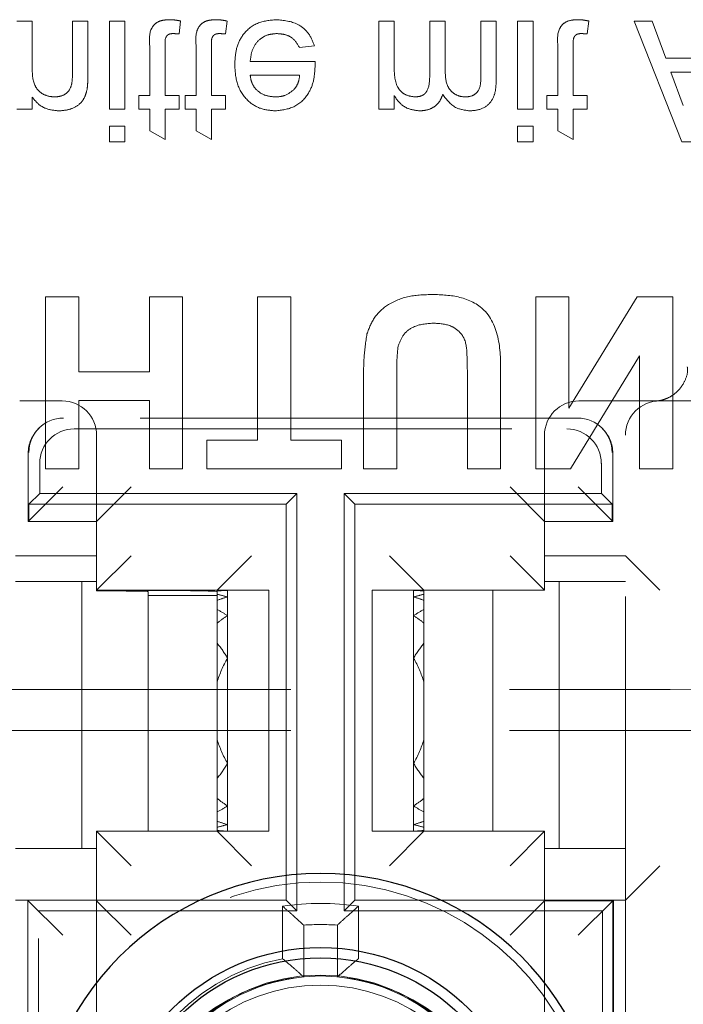
# Model space of a CAD drawing. Units: millimetres. Extents: x 11 to 205, y 5 to 292.
# Drawn here: x 80 to 82, y 217 to 220 of the extents above; entities that cross this region are included whole.
import ezdxf

# ---------------------------------------------------------------- set-up
doc = ezdxf.new("R2010")
doc.units = ezdxf.units.MM
doc.linetypes.add('HIDDEN', pattern=[1.905, 1.27, -0.635])

msp = doc.modelspace()

# ---------------------------------------------------------------- linework, layer by layer
at = {"color": 7, "linetype": 'HIDDEN', "lineweight": 18}
for p, q in [((80.5233, 220.2713), (80.4784, 220.2713)), ((80.5233, 220.1341), (80.5233, 220.2713)), ((80.64, 220.2713), (80.64, 220.1186)), ((80.6849, 220.2713), (80.64, 220.2713)), ((80.6849, 220.1148), (80.6849, 220.2713)), ((80.7925, 220.2713), (80.7477, 220.2713)), ((80.7477, 220.2713), (80.7477, 220.0155)), ((80.7925, 220.0155), (80.7925, 220.2713)), ((80.9496, 220.2343), (80.9541, 220.2719)), ((81.0842, 220.2343), (81.0887, 220.2719)), ((81.529, 220.2713), (81.529, 220.0155)), ((81.5739, 220.2713), (81.529, 220.2713)), ((81.5739, 220.141), (81.5739, 220.2713)), ((81.722, 220.2713), (81.6771, 220.2713)), ((81.6771, 220.2713), (81.6771, 220.1081)), ((81.722, 220.1254), (81.722, 220.2713)), ((81.8252, 220.2713), (81.8252, 220.1131)), ((81.87, 220.2713), (81.8252, 220.2713)), ((81.87, 220.0966), (81.87, 220.2713)), ((81.9323, 220.2713), (81.9323, 220.0155)), ((81.9772, 220.2713), (81.9323, 220.2713)), ((81.9772, 220.0155), (81.9772, 220.2713)), ((82.1342, 220.2343), (82.1387, 220.2719)), ((82.2703, 220.2713), (82.4093, 219.9213)), ((82.3227, 220.2713), (82.2703, 220.2713)), ((82.3625, 220.1636), (82.3227, 220.2713)), ((80.8643, 220.1994), (80.8643, 220.0559)), ((80.9092, 220.0559), (80.9092, 220.201)), ((80.999, 220.1994), (80.999, 220.0559)), ((81.0438, 220.0559), (81.0438, 220.201)), ((81.2991, 220.195), (81.3431, 220.1995)), ((82.049, 220.1994), (82.049, 220.0559)), ((82.0938, 220.0559), (82.0938, 220.201)), ((81.3443, 220.1546), (81.156, 220.1546)), ((82.5117, 220.1636), (82.3625, 220.1636)), ((82.4132, 220.0263), (82.3774, 220.1232)), ((82.3774, 220.1232), (82.4968, 220.1232)), ((81.156, 220.1142), (81.2996, 220.1142)), ((80.5233, 220.0155), (80.5233, 220.0512)), ((80.8329, 220.0559), (80.8329, 220.0155)), ((80.8643, 220.0559), (80.8329, 220.0559)), ((80.9496, 220.0559), (80.9092, 220.0559)), ((80.9496, 220.0155), (80.9496, 220.0559)), ((80.9675, 220.0559), (80.9675, 220.0155)), ((80.999, 220.0559), (80.9675, 220.0559)), ((81.0842, 220.0559), (81.0438, 220.0559)), ((81.0842, 220.0155), (81.0842, 220.0559)), ((81.5739, 220.0155), (81.5739, 220.0554)), ((82.0175, 220.0559), (82.0175, 220.0155)), ((82.049, 220.0559), (82.0175, 220.0559)), ((82.1342, 220.0559), (82.0938, 220.0559)), ((82.1342, 220.0155), (82.1342, 220.0559)), ((80.4784, 220.0155), (80.5233, 220.0155)), ((80.7477, 220.0155), (80.7925, 220.0155)), ((80.8329, 220.0155), (80.8643, 220.0155)), ((80.8643, 220.0155), (80.8643, 219.9533)), ((80.9092, 219.9277), (80.9092, 220.0155)), ((80.9092, 220.0155), (80.9496, 220.0155)), ((80.9675, 220.0155), (80.999, 220.0155)), ((80.999, 220.0155), (80.999, 219.9533)), ((81.0438, 219.9277), (81.0438, 220.0155)), ((81.0438, 220.0155), (81.0842, 220.0155)), ((81.529, 220.0155), (81.5739, 220.0155)), ((81.9323, 220.0155), (81.9772, 220.0155)), ((82.0175, 220.0155), (82.049, 220.0155)), ((82.049, 220.0155), (82.049, 219.9533)), ((82.0938, 219.9277), (82.0938, 220.0155)), ((82.0938, 220.0155), (82.1342, 220.0155)), ((80.7925, 219.9662), (80.7477, 219.9662)), ((80.7477, 219.9662), (80.7477, 219.9213)), ((80.7925, 219.9213), (80.7925, 219.9662)), ((80.8643, 219.9533), (80.9092, 219.9277)), ((80.999, 219.9533), (81.0438, 219.9277)), ((81.9772, 219.9662), (81.9323, 219.9662)), ((81.9323, 219.9662), (81.9323, 219.9213)), ((81.9772, 219.9213), (81.9772, 219.9662)), ((82.049, 219.9533), (82.0938, 219.9277)), ((80.7477, 219.9213), (80.7925, 219.9213)), ((81.9323, 219.9213), (81.9772, 219.9213)), ((82.4093, 219.9213), (82.4649, 219.9213)), ((80.6583, 219.4713), (80.5621, 219.4713)), ((80.5621, 219.4713), (80.5621, 218.9713)), ((80.6583, 219.2533), (80.6583, 219.4713)), ((80.9595, 219.4713), (80.8634, 219.4713)), ((80.8634, 219.4713), (80.8634, 219.2533)), ((80.9595, 218.9713), (80.9595, 219.4713)), ((81.2736, 219.4713), (81.1775, 219.4713)), ((81.1775, 219.4713), (81.1775, 219.0546)), ((81.2736, 219.0546), (81.2736, 219.4713)), ((82.0813, 219.4713), (81.9852, 219.4713)), ((81.9852, 219.4713), (81.9852, 218.9713)), ((82.0813, 219.1478), (82.0813, 219.4713)), ((82.2791, 219.4713), (82.0813, 219.1478)), ((82.3826, 219.4713), (82.2791, 219.4713)), ((82.3826, 218.9713), (82.3826, 219.4713)), ((82.0856, 218.9713), (82.2865, 219.2998)), ((82.2865, 219.2998), (82.2865, 218.9713)), ((80.8634, 219.2533), (80.6583, 219.2533)), ((81.4852, 219.2369), (81.4852, 218.9713)), ((81.5813, 218.9713), (81.5813, 219.2426)), ((81.7865, 219.2484), (81.7865, 218.9713)), ((81.8826, 218.9713), (81.8826, 219.2328)), ((80.6102, 219.1688), (80.487, 219.1688)), ((80.6583, 219.17), (80.8634, 219.17)), ((80.6583, 218.9713), (80.6583, 219.17)), ((80.8634, 219.17), (80.8634, 218.9713)), ((82.2334, 219.1688), (82.1102, 219.1688)), ((82.3452, 219.1688), (90.7252, 219.1688)), ((82.1067, 219.1188), (80.6137, 219.1188)), ((80.543, 219.0895), (80.5412, 219.0877)), ((80.6451, 219.0874), (82.0753, 219.0874)), ((80.7102, 218.6438), (80.7102, 219.0688)), ((82.0102, 219.0688), (82.0102, 218.6438)), ((82.1791, 219.0877), (82.1774, 219.0895)), ((82.2452, 217.3306), (82.2452, 219.0688)), ((81.03, 219.0546), (81.03, 218.9713)), ((81.1775, 219.0546), (81.03, 219.0546)), ((81.4211, 219.0546), (81.2736, 219.0546)), ((81.4211, 218.9713), (81.4211, 219.0546)), ((80.5119, 219.017), (80.5119, 218.8188)), ((82.2084, 218.8188), (82.2084, 219.017)), ((80.5451, 218.9874), (80.5451, 218.9002)), ((82.1753, 218.9874), (82.1753, 218.9002)), ((80.5621, 218.9713), (80.6583, 218.9713)), ((80.8634, 218.9713), (80.9595, 218.9713)), ((81.03, 218.9713), (81.4211, 218.9713)), ((81.4852, 218.9713), (81.5813, 218.9713)), ((81.7865, 218.9713), (81.8826, 218.9713)), ((81.9852, 218.9713), (82.0856, 218.9713)), ((82.2865, 218.9713), (82.3826, 218.9713)), ((80.5119, 218.8188), (80.6119, 218.9188)), ((80.5137, 218.8688), (80.5451, 218.9002)), ((81.2916, 218.9002), (80.5451, 218.9002)), ((80.8102, 218.9188), (80.7102, 218.8188)), ((81.2916, 218.9002), (81.2602, 218.8688)), ((81.2916, 217.6874), (81.2916, 218.9002)), ((81.4288, 218.9002), (81.4602, 218.8688)), ((82.1753, 218.9002), (81.4288, 218.9002)), ((81.4288, 218.9002), (81.4288, 217.6874)), ((82.0102, 218.8188), (81.9102, 218.9188)), ((82.2084, 218.8188), (82.1084, 218.9188)), ((82.2067, 218.8688), (82.1753, 218.9002)), ((81.2602, 218.8688), (80.5137, 218.8688)), ((80.5137, 218.8688), (80.5137, 218.8188)), ((81.2602, 217.7188), (81.2602, 218.8688)), ((82.2067, 218.8688), (81.4602, 218.8688)), ((81.4602, 218.8688), (81.4602, 217.7188)), ((82.2067, 218.8688), (82.2067, 218.8188)), ((80.7102, 218.8188), (80.5119, 218.8188)), ((80.5119, 218.8188), (80.6456, 218.8188)), ((82.2084, 218.8188), (82.0102, 218.8188)), ((80.4752, 218.7188), (80.7102, 218.7188)), ((80.7102, 218.6188), (80.8102, 218.7188)), ((81.1602, 218.7188), (81.0602, 218.6188)), ((81.6602, 218.6188), (81.5602, 218.7188)), ((82.0102, 218.6188), (81.9102, 218.7188)), ((82.0102, 218.7188), (82.2452, 218.7188)), ((82.3452, 218.6188), (82.2452, 218.7188)), ((80.5252, 218.6438), (80.4752, 218.6438)), ((80.5252, 218.6438), (80.7102, 218.6438)), ((80.6677, 218.6438), (80.6677, 217.8688)), ((80.7102, 218.6438), (80.7102, 218.6188)), ((82.0102, 218.6438), (82.1952, 218.6438)), ((82.0102, 218.6188), (82.0102, 218.6438)), ((82.0527, 218.6438), (82.0527, 217.8688)), ((82.2452, 218.6438), (82.1952, 218.6438)), ((80.7102, 218.6188), (80.7102, 218.617)), ((80.7102, 218.6188), (81.0602, 218.6188)), ((80.8602, 218.6035), (80.8602, 218.6153)), ((81.0602, 218.6188), (81.0723, 218.6188)), ((81.0602, 218.6165), (81.0602, 218.6188)), ((81.0602, 218.6165), (81.0602, 218.607)), ((81.0902, 218.6188), (81.0723, 218.6188)), ((81.0902, 218.6188), (81.0902, 218.6185)), ((81.2102, 218.6188), (81.0902, 218.6188)), ((81.0902, 218.6185), (81.0902, 218.5994)), ((81.2102, 218.6188), (81.2102, 217.9188)), ((81.5102, 218.6188), (81.5102, 217.9188)), ((81.6302, 218.6188), (81.5102, 218.6188)), ((81.6302, 218.6188), (81.6302, 218.6185)), ((81.6481, 218.6188), (81.6302, 218.6188)), ((81.6302, 218.6185), (81.6302, 218.5994)), ((81.6481, 218.6188), (81.8602, 218.6188)), ((81.6602, 218.6188), (81.6602, 218.6165)), ((81.6602, 218.607), (81.6602, 218.6165)), ((81.8602, 218.6188), (81.8602, 217.9188)), ((82.0102, 218.6188), (81.8602, 218.6188)), ((80.8602, 218.6035), (81.0602, 218.6035)), ((80.8602, 217.9188), (80.8602, 218.6035)), ((81.0602, 218.6035), (81.0602, 218.607)), ((81.0602, 218.6035), (81.0602, 218.5896)), ((81.0602, 218.5896), (81.0602, 218.5628)), ((81.0902, 218.5994), (81.0902, 218.545)), ((81.6302, 218.5994), (81.6302, 218.545)), ((81.6602, 218.607), (81.6602, 218.5896)), ((81.6602, 218.5628), (81.6602, 218.5896)), ((81.0602, 218.5628), (81.0602, 218.5236)), ((81.6602, 218.5628), (81.6602, 218.5236)), ((81.0602, 218.5236), (81.0602, 218.4649)), ((81.0902, 218.545), (81.0902, 218.4215)), ((81.6302, 218.545), (81.6302, 218.4215)), ((81.6602, 218.4649), (81.6602, 218.5236)), ((81.0602, 218.3522), (81.0602, 218.4649)), ((81.6602, 218.4649), (81.6602, 218.3522)), ((81.0902, 218.4215), (81.0902, 218.116)), ((81.6302, 218.4215), (81.6302, 218.116)), ((81.0602, 218.3522), (81.0602, 218.1853)), ((81.6602, 218.1853), (81.6602, 218.3522)), ((81.0602, 218.0727), (81.0602, 218.1853)), ((81.6602, 218.1853), (81.6602, 218.0727)), ((81.0902, 218.116), (81.0902, 217.9925)), ((81.6302, 218.116), (81.6302, 217.9925)), ((81.0602, 218.0727), (81.0602, 218.0139)), ((81.6602, 218.0139), (81.6602, 218.0727)), ((81.0602, 218.0139), (81.0602, 217.9748)), ((81.6602, 218.0139), (81.6602, 217.9748)), ((81.0902, 217.9925), (81.0902, 217.9382)), ((81.6302, 217.9925), (81.6302, 217.9382)), ((81.0602, 217.9748), (81.0602, 217.948)), ((81.6602, 217.948), (81.6602, 217.9748)), ((81.0602, 217.948), (81.0602, 217.9305)), ((81.0602, 217.9305), (81.0602, 217.9211)), ((81.0602, 217.9211), (81.0602, 217.9188)), ((81.0902, 217.9382), (81.0902, 217.9191)), ((81.6302, 217.9382), (81.6302, 217.9191)), ((81.6602, 217.948), (81.6602, 217.9305)), ((81.6602, 217.9211), (81.6602, 217.9305)), ((81.6602, 217.9211), (81.6602, 217.9188)), ((80.7102, 217.9188), (80.7102, 217.8688)), ((80.8102, 217.8188), (80.7102, 217.9188)), ((80.8602, 217.9188), (80.7102, 217.9188)), ((81.0723, 217.9188), (80.8602, 217.9188)), ((81.1602, 217.8188), (81.0602, 217.9188)), ((81.0902, 217.9188), (81.0723, 217.9188)), ((81.0902, 217.9191), (81.0902, 217.9188)), ((81.2102, 217.9188), (81.0902, 217.9188)), ((81.6302, 217.9188), (81.5102, 217.9188)), ((81.6602, 217.9188), (81.5602, 217.8188)), ((81.6302, 217.9191), (81.6302, 217.9188)), ((81.6481, 217.9188), (81.6302, 217.9188)), ((81.8602, 217.9188), (81.6481, 217.9188)), ((81.8602, 217.9188), (82.0102, 217.9188)), ((82.0102, 217.9188), (81.9102, 217.8188)), ((82.0102, 217.8688), (82.0102, 217.9188)), ((82.0102, 217.717), (82.0102, 217.9188)), ((80.4752, 217.8688), (80.5252, 217.8688)), ((80.7102, 217.8688), (80.5252, 217.8688)), ((80.7102, 217.2688), (80.7102, 217.8688)), ((82.0102, 217.8688), (82.0102, 217.2688)), ((82.1952, 217.8688), (82.0102, 217.8688)), ((82.1952, 217.8688), (82.2452, 217.8688)), ((82.2452, 217.7188), (82.3452, 217.8188)), ((80.7102, 217.7188), (80.4752, 217.7188)), ((80.5102, 217.1188), (80.5102, 217.7188)), ((80.5119, 217.717), (80.5102, 217.7188)), ((80.5119, 217.717), (80.6119, 217.617)), ((81.2602, 217.7188), (80.7102, 217.7188)), ((80.7102, 217.717), (80.8102, 217.617)), ((81.2502, 217.7009), (81.2502, 217.5487)), ((81.2602, 217.7188), (81.2916, 217.6874)), ((81.4602, 217.7188), (81.4288, 217.6874)), ((81.4602, 217.7188), (82.0102, 217.7188)), ((81.4702, 217.7009), (81.4702, 217.5487)), ((82.0102, 217.717), (81.9102, 217.617)), ((82.2452, 217.7188), (82.0102, 217.7188)), ((82.0102, 217.717), (82.2084, 217.717)), ((82.2084, 217.717), (82.1084, 217.617)), ((82.2084, 217.717), (82.2102, 217.7188)), ((82.2084, 217.1188), (82.2084, 217.717)), ((82.2102, 217.7188), (82.2102, 217.1188)), ((80.5416, 216.3374), (80.5416, 217.6874)), ((80.5416, 217.6874), (81.2916, 217.6874)), ((81.4288, 217.6874), (82.1788, 217.6874)), ((82.1788, 217.6874), (82.1788, 216.3374)), ((81.3113, 217.6463), (81.3113, 217.4957)), ((81.4091, 217.6463), (81.4091, 217.4957))]:
    msp.add_line(p, q, dxfattribs=at)
at = {"color": 7, "linetype": 'Continuous', "lineweight": 25}
for radius in [0.61, 0.58]:
    msp.add_circle((81.3602, 216.9713), radius, dxfattribs=at)
at = {"color": 7, "linetype": 'HIDDEN', "lineweight": 18}
msp.add_circle((81.3602, 216.9713), 0.53, dxfattribs=at)
for centre, radius, start, end in [((80.6102, 219.0688), 0.1, 0, 90), ((82.1102, 219.0688), 0.1, 90, 180), ((82.3452, 219.0688), 0.1, 90, 180), ((80.6137, 219.0188), 0.1, 90.0091, 180.0084), ((80.6119, 219.017), 0.1, 135, 180), ((82.1084, 219.017), 0.1, 0, 45), ((81.3602, 216.9713), 0.8, 18.21, 161.79), ((81.3602, 216.9713), 0.7378, 81.4261, 98.5739), ((81.3602, 216.9713), 0.6767, 85.8553, 94.1447), ((81.3602, 216.9713), 0.5878, 100.7852, 260.2054), ((81.3602, 216.9713), 0.5878, 279.7946, 79.2148), ((81.3602, 216.9438), 0.5547, 13.5199, 166.4801), ((81.3602, 216.9713), 0.5267, 95.328, 142.5907), ((81.3602, 216.9713), 0.5267, 37.4093, 84.672), ((81.3602, 216.9438), 0.5281, 11.2618, 168.7382)]:
    msp.add_arc(centre, radius, start, end, dxfattribs=at)
at = {"color": 7, "linetype": 'Continuous', "lineweight": 25}
msp.add_arc((81.3602, 216.9713), 0.825, 0, 180, dxfattribs=at)
at = {"color": 7, "linetype": 'HIDDEN', "lineweight": 18}
for centre, major_axis, ratio, start_param, end_param in [((82.1067, 219.0188), (0, 0.1), 0.999695, 4.712389, 6.283185), ((80.6451, 218.9873), (-0.0707, 0.0707), 0.999695, 5.497939, 7.068431), ((82.0752, 218.9873), (-0.0707, -0.0707), 0.999695, 2.356347, 3.926839), ((80.6602, 218.6153), (0.4, 0), 0.008727, 0, 1.445468), ((80.6602, 218.6153), (0.2, 0), 0.008727, 0, 1.318116), ((81.1081, 218.2688), (0.42, 0), 0.833333, 1.613402, 1.685066), ((81.0723, 218.2688), (0.42, 0), 0.833333, 1.528191, 1.570796), ((81.6481, 218.2688), (0.42, 0), 0.833333, 1.570796, 1.613402), ((81.6123, 218.2688), (0.42, 0), 0.833333, 1.456527, 1.528191), ((80.9523, 218.2688), (0.42, 0), 0.833333, 1.236286, 1.311006), ((81.2281, 218.2688), (0.42, 0), 0.833333, 1.905307, 1.982025), ((81.7681, 218.2688), (0.42, 0), 0.833333, 1.830587, 1.905307), ((81.4923, 218.2688), (0.42, 0), 0.833333, 1.159568, 1.236286), ((80.8323, 218.2688), (0.42, 0), 0.833333, 0.909651, 0.997276), ((81.8881, 218.2688), (0.42, 0), 0.833333, 2.144317, 2.231942), ((81.3481, 218.2688), (0.42, 0), 0.833333, 2.231942, 2.326018), ((81.3723, 218.2688), (0.42, 0), 0.833333, 0.815575, 0.909651), ((80.7123, 218.2688), (0.42, 0), 0.833333, 0.451633, 0.594717), ((82.0081, 218.2688), (0.42, 0), 0.833333, 2.546875, 2.689959), ((81.4681, 218.2688), (0.42, 0), 0.833333, 2.689959, 2.900862), ((81.2523, 218.2688), (0.42, 0), 0.833333, 0.24073, 0.451633), ((81.4681, 218.2688), (0.42, 0), 0.833333, 3.382323, 3.593226), ((81.2523, 218.2688), (0.42, 0), 0.833333, 5.831552, 6.042455), ((80.7123, 218.2688), (0.42, 0), 0.833333, 5.688468, 5.831552), ((82.0081, 218.2688), (0.42, 0), 0.833333, 3.593226, 3.73631), ((81.3481, 218.2688), (0.42, 0), 0.833333, 3.957168, 4.051244), ((81.3723, 218.2688), (0.42, 0), 0.833333, 5.373534, 5.46761), ((80.8323, 218.2688), (0.42, 0), 0.833333, 5.28591, 5.373534), ((81.8881, 218.2688), (0.42, 0), 0.833333, 4.051244, 4.138868), ((81.2281, 218.2688), (0.42, 0), 0.833333, 4.301161, 4.377878), ((80.9523, 218.2688), (0.42, 0), 0.833333, 4.97218, 5.0469), ((81.1081, 218.2688), (0.42, 0), 0.833333, 4.598119, 4.669783), ((81.4923, 218.2688), (0.42, 0), 0.833333, 5.0469, 5.123617), ((81.7681, 218.2688), (0.42, 0), 0.833333, 4.377878, 4.452598), ((81.6123, 218.2688), (0.42, 0), 0.833333, 4.754995, 4.826659), ((81.0723, 218.2688), (0.42, 0), 0.833333, 4.712389, 4.754995), ((81.6481, 218.2688), (0.42, 0), 0.833333, 4.669783, 4.712389)]:
    msp.add_ellipse(centre, major_axis=major_axis, ratio=ratio, start_param=start_param, end_param=end_param, dxfattribs=at)
for points, knots in [([(80.9225, 220.2758), (80.9154, 220.2755), (80.9013, 220.275), (80.8811, 220.2669), (80.8617, 220.2412), (80.8633, 220.2167), (80.8643, 220.1994)], [0, 0, 0, 0, 0.187433, 0.373821, 0.559462, 1, 1, 1, 1]), ([(80.9541, 220.2719), (80.9482, 220.2731), (80.9378, 220.2752), (80.9271, 220.2756), (80.9225, 220.2758)], [0, 0, 0, 0, 0.560078, 1, 1, 1, 1]), ([(81.0571, 220.2758), (81.05, 220.2755), (81.0359, 220.275), (81.0157, 220.2669), (80.9964, 220.2412), (80.9979, 220.2167), (80.999, 220.1994)], [0, 0, 0, 0, 0.187433, 0.373821, 0.559462, 1, 1, 1, 1]), ([(81.0887, 220.2719), (81.0828, 220.2731), (81.0724, 220.2752), (81.0618, 220.2756), (81.0571, 220.2758)], [0, 0, 0, 0, 0.560078, 1, 1, 1, 1]), ([(81.2317, 220.2758), (81.2128, 220.2741), (81.1751, 220.2707), (81.1328, 220.2349), (81.1135, 220.1899), (81.1119, 220.1603), (81.1111, 220.1456)], [0, 0, 0, 0, 0.279952, 0.558661, 0.778994, 1, 1, 1, 1]), ([(81.3431, 220.1995), (81.338, 220.2122), (81.328, 220.2377), (81.2888, 220.2703), (81.2534, 220.2737), (81.2317, 220.2758)], [0, 0, 0, 0, 0.280613, 0.560833, 1, 1, 1, 1]), ([(82.1071, 220.2758), (82.1, 220.2755), (82.0859, 220.275), (82.0657, 220.2669), (82.0464, 220.2412), (82.0479, 220.2167), (82.049, 220.1994)], [0, 0, 0, 0, 0.187433, 0.373821, 0.559462, 1, 1, 1, 1]), ([(82.1387, 220.2719), (82.1328, 220.2731), (82.1224, 220.2752), (82.1118, 220.2756), (82.1071, 220.2758)], [0, 0, 0, 0, 0.560078, 1, 1, 1, 1]), ([(80.9092, 220.201), (80.9086, 220.2095), (80.9079, 220.22), (80.9149, 220.2302), (80.9217, 220.235), (80.9279, 220.2352), (80.932, 220.2354)], [0, 0, 0, 0, 0.499596, 0.625239, 0.750354, 1, 1, 1, 1]), ([(80.932, 220.2354), (80.9353, 220.2353), (80.9412, 220.2351), (80.947, 220.2345), (80.9496, 220.2343)], [0, 0, 0, 0, 0.5599652, 1, 1, 1, 1]), ([(81.0438, 220.201), (81.0433, 220.2095), (81.0426, 220.22), (81.0495, 220.2302), (81.0563, 220.235), (81.0625, 220.2352), (81.0666, 220.2354)], [0, 0, 0, 0, 0.499596, 0.625239, 0.750354, 1, 1, 1, 1]), ([(81.0666, 220.2354), (81.0699, 220.2353), (81.0758, 220.2351), (81.0816, 220.2345), (81.0842, 220.2343)], [0, 0, 0, 0, 0.5599652, 1, 1, 1, 1]), ([(81.156, 220.1546), (81.1574, 220.1662), (81.1602, 220.1893), (81.1789, 220.2171), (81.205, 220.2331), (81.2233, 220.2346), (81.2324, 220.2354)], [0, 0, 0, 0, 0.280633, 0.559687, 0.779661, 1, 1, 1, 1]), ([(81.2324, 220.2354), (81.2402, 220.2349), (81.2556, 220.234), (81.2821, 220.223), (81.2927, 220.2056), (81.2991, 220.195)], [0, 0, 0, 0, 0.281282, 0.561906, 1, 1, 1, 1]), ([(82.0938, 220.201), (82.0933, 220.2095), (82.0926, 220.22), (82.0995, 220.2302), (82.1063, 220.235), (82.1125, 220.2352), (82.1166, 220.2354)], [0, 0, 0, 0, 0.499596, 0.625239, 0.750354, 1, 1, 1, 1]), ([(82.1166, 220.2354), (82.1199, 220.2353), (82.1258, 220.2351), (82.1316, 220.2345), (82.1342, 220.2343)], [0, 0, 0, 0, 0.5599652, 1, 1, 1, 1]), ([(81.3445, 220.1431), (81.3444, 220.1453), (81.3444, 220.1491), (81.3443, 220.1529), (81.3443, 220.1546)], [0, 0, 0, 0, 0.559999, 1, 1, 1, 1]), ([(80.5887, 220.0514), (80.5812, 220.052), (80.5662, 220.0533), (80.5459, 220.064), (80.5244, 220.0899), (80.5238, 220.1159), (80.5233, 220.1341)], [0, 0, 0, 0, 0.187273, 0.374362, 0.56054, 1, 1, 1, 1]), ([(81.1111, 220.1456), (81.1122, 220.1266), (81.1145, 220.0888), (81.1428, 220.0421), (81.1847, 220.0148), (81.2144, 220.0123), (81.2293, 220.011)], [0, 0, 0, 0, 0.280748, 0.559775, 0.779666, 1, 1, 1, 1]), ([(81.2293, 220.011), (81.2479, 220.0132), (81.285, 220.0175), (81.3245, 220.0549), (81.3423, 220.0996), (81.3437, 220.1286), (81.3445, 220.1431)], [0, 0, 0, 0, 0.279366, 0.558398, 0.778885, 1, 1, 1, 1]), ([(81.634, 220.0514), (81.6238, 220.0529), (81.6084, 220.0552), (81.592, 220.068), (81.5745, 220.0936), (81.5742, 220.1199), (81.5739, 220.141)], [0, 0, 0, 0, 0.249225, 0.374862, 0.500555, 1, 1, 1, 1]), ([(81.7817, 220.0514), (81.775, 220.0519), (81.7615, 220.053), (81.7436, 220.0631), (81.7241, 220.0859), (81.7228, 220.1091), (81.722, 220.1254)], [0, 0, 0, 0, 0.187283, 0.374334, 0.56118, 1, 1, 1, 1]), ([(80.64, 220.1186), (80.6399, 220.1095), (80.6398, 220.0915), (80.6306, 220.0667), (80.6101, 220.0533), (80.5959, 220.052), (80.5887, 220.0514)], [0, 0, 0, 0, 0.28168, 0.559785, 0.779587, 1, 1, 1, 1]), ([(80.6825, 220.0729), (80.6834, 220.0807), (80.6848, 220.0946), (80.6848, 220.1086), (80.6849, 220.1148)], [0, 0, 0, 0, 0.559791, 1, 1, 1, 1]), ([(81.2291, 220.0514), (81.2191, 220.0522), (81.1991, 220.0539), (81.175, 220.0695), (81.1596, 220.0908), (81.1572, 220.1064), (81.156, 220.1142)], [0, 0, 0, 0, 0.28019, 0.559728, 0.779642, 1, 1, 1, 1]), ([(81.2996, 220.1142), (81.2984, 220.1057), (81.2963, 220.0905), (81.2872, 220.0782), (81.2831, 220.0729)], [0, 0, 0, 0, 0.560674, 1, 1, 1, 1]), ([(81.6771, 220.1081), (81.6764, 220.0941), (81.6755, 220.0766), (81.663, 220.0601), (81.6512, 220.0527), (81.6409, 220.0519), (81.634, 220.0514)], [0, 0, 0, 0, 0.4985157, 0.6241345, 0.7496359, 1, 1, 1, 1]), ([(81.8252, 220.1131), (81.8255, 220.0979), (81.8258, 220.0789), (81.812, 220.0618), (81.7999, 220.0534), (81.789, 220.0522), (81.7817, 220.0514)], [0, 0, 0, 0, 0.499043, 0.624568, 0.750308, 1, 1, 1, 1]), ([(81.7925, 220.011), (81.8049, 220.0119), (81.8297, 220.0138), (81.858, 220.0371), (81.8688, 220.0675), (81.8696, 220.0869), (81.87, 220.0966)], [0, 0, 0, 0, 0.2803171, 0.5582261, 0.7787147, 1, 1, 1, 1]), ([(80.6012, 220.011), (80.6116, 220.0119), (80.6325, 220.0136), (80.6594, 220.027), (80.6762, 220.0489), (80.6804, 220.0649), (80.6825, 220.0729)], [0, 0, 0, 0, 0.280216, 0.559971, 0.779636, 1, 1, 1, 1]), ([(81.2831, 220.0729), (81.2742, 220.0658), (81.2582, 220.0532), (81.238, 220.0519), (81.2291, 220.0514)], [0, 0, 0, 0, 0.558512, 1, 1, 1, 1]), ([(80.5233, 220.0512), (80.5286, 220.0444), (80.5391, 220.0309), (80.5656, 220.0143), (80.5877, 220.0123), (80.6012, 220.011)], [0, 0, 0, 0, 0.280554, 0.560815, 1, 1, 1, 1]), ([(81.5739, 220.0554), (81.5786, 220.0485), (81.588, 220.0346), (81.6121, 220.0157), (81.6337, 220.0128), (81.6469, 220.011)], [0, 0, 0, 0, 0.2809504, 0.5617842, 1, 1, 1, 1]), ([(81.6469, 220.011), (81.6553, 220.0115), (81.6721, 220.0125), (81.6932, 220.0238), (81.7079, 220.04), (81.7126, 220.0523), (81.7149, 220.0585)], [0, 0, 0, 0, 0.280176, 0.559511, 0.779663, 1, 1, 1, 1]), ([(81.7149, 220.0585), (81.7261, 220.0437), (81.746, 220.0174), (81.7783, 220.013), (81.7925, 220.011)], [0, 0, 0, 0, 0.560019, 1, 1, 1, 1]), ([(81.6898, 219.4777), (81.6668, 219.4773), (81.6209, 219.4764), (81.5597, 219.4543), (81.5143, 219.4141), (81.5014, 219.3802), (81.495, 219.3632)], [0, 0, 0, 0, 0.28103, 0.560407, 0.780283, 1, 1, 1, 1]), ([(81.8826, 219.2328), (81.8832, 219.2668), (81.8844, 219.3343), (81.8525, 219.4307), (81.7703, 219.4743), (81.7167, 219.4766), (81.6898, 219.4777)], [0, 0, 0, 0, 0.28222, 0.55919, 0.778866, 1, 1, 1, 1]), ([(81.5852, 219.3263), (81.5894, 219.3382), (81.5978, 219.3618), (81.6349, 219.3905), (81.6672, 219.3929), (81.6869, 219.3944)], [0, 0, 0, 0, 0.280066, 0.560124, 1, 1, 1, 1]), ([(81.6869, 219.3944), (81.7046, 219.3935), (81.7311, 219.3923), (81.761, 219.3733), (81.7831, 219.3453), (81.7857, 219.3), (81.7862, 219.2657), (81.7865, 219.2484)], [0, 0, 0, 0, 0.249624, 0.37455, 0.499562, 0.749, 1, 1, 1, 1]), ([(81.495, 219.3632), (81.4915, 219.3398), (81.4854, 219.2979), (81.4852, 219.2555), (81.4852, 219.2369)], [0, 0, 0, 0, 0.559743, 1, 1, 1, 1]), ([(81.5813, 219.2426), (81.5812, 219.2583), (81.5811, 219.2863), (81.584, 219.3141), (81.5852, 219.3263)], [0, 0, 0, 0, 0.56018, 1, 1, 1, 1]), ([(82.4248, 219.2678), (82.4252, 219.2641), (82.4268, 219.2494), (82.4183, 219.2263), (82.4038, 219.2032), (82.387, 219.1877), (82.3709, 219.178), (82.3575, 219.1727), (82.3483, 219.1704), (82.3436, 219.1695), (82.341, 219.1691), (82.3401, 219.169), (82.3396, 219.1689)], [0, 0, 0, 0, 0.073062, 0.285224, 0.45771, 0.603622, 0.725436, 0.821828, 0.884973, 0.921613, 0.958462, 1, 1, 1, 1]), ([(82.2334, 219.1688), (82.2451, 219.1688), (82.2824, 219.1688), (82.3175, 219.1688), (82.3417, 219.1688), (82.345, 219.1688), (82.3452, 219.1688)], [0, 0, 0, 0, 0.283116, 0.90121, 0.994902, 1, 1, 1, 1]), ([(74.2892, 218.3446), (74.8715, 218.3424), (76.036, 218.3382), (77.8053, 218.3339), (79.5844, 218.3313), (81.3701, 218.3304), (83.1559, 218.3313), (84.9327, 218.334), (86.6952, 218.3382), (87.853, 218.3424), (88.4312, 218.3446)], [0, 0, 0, 0, 0.125172, 0.250313, 0.37544, 0.500683, 0.625974, 0.751112, 0.875723, 1, 1, 1, 1]), ([(74.2892, 218.198), (74.8715, 218.2001), (76.036, 218.2044), (77.8053, 218.2086), (79.5844, 218.2113), (81.3701, 218.2121), (83.1559, 218.2113), (84.9327, 218.2086), (86.6952, 218.2044), (87.853, 218.2001), (88.4312, 218.198)], [0, 0, 0, 0, 0.12517, 0.250313, 0.37544, 0.500683, 0.625974, 0.751112, 0.875723, 1, 1, 1, 1]), ([(81.3113, 217.6463), (81.2999, 217.6567), (81.2796, 217.6754), (81.2592, 217.693), (81.2502, 217.7009)], [0, 0, 0, 0, 0.556855, 1, 1, 1, 1]), ([(81.4702, 217.7009), (81.4587, 217.6909), (81.4383, 217.6732), (81.418, 217.6545), (81.4091, 217.6463)], [0, 0, 0, 0, 0.563104, 1, 1, 1, 1]), ([(81.2502, 217.5487), (81.2616, 217.5391), (81.282, 217.5221), (81.3024, 217.5038), (81.3113, 217.4957)], [0, 0, 0, 0, 0.563441, 1, 1, 1, 1]), ([(81.4091, 217.4957), (81.4204, 217.5059), (81.4408, 217.5242), (81.4611, 217.5412), (81.4702, 217.5487)], [0, 0, 0, 0, 0.556559, 1, 1, 1, 1])]:
    msp.add_open_spline(points, degree=3, knots=knots, dxfattribs=at)

doc.saveas('drawing.dxf')
